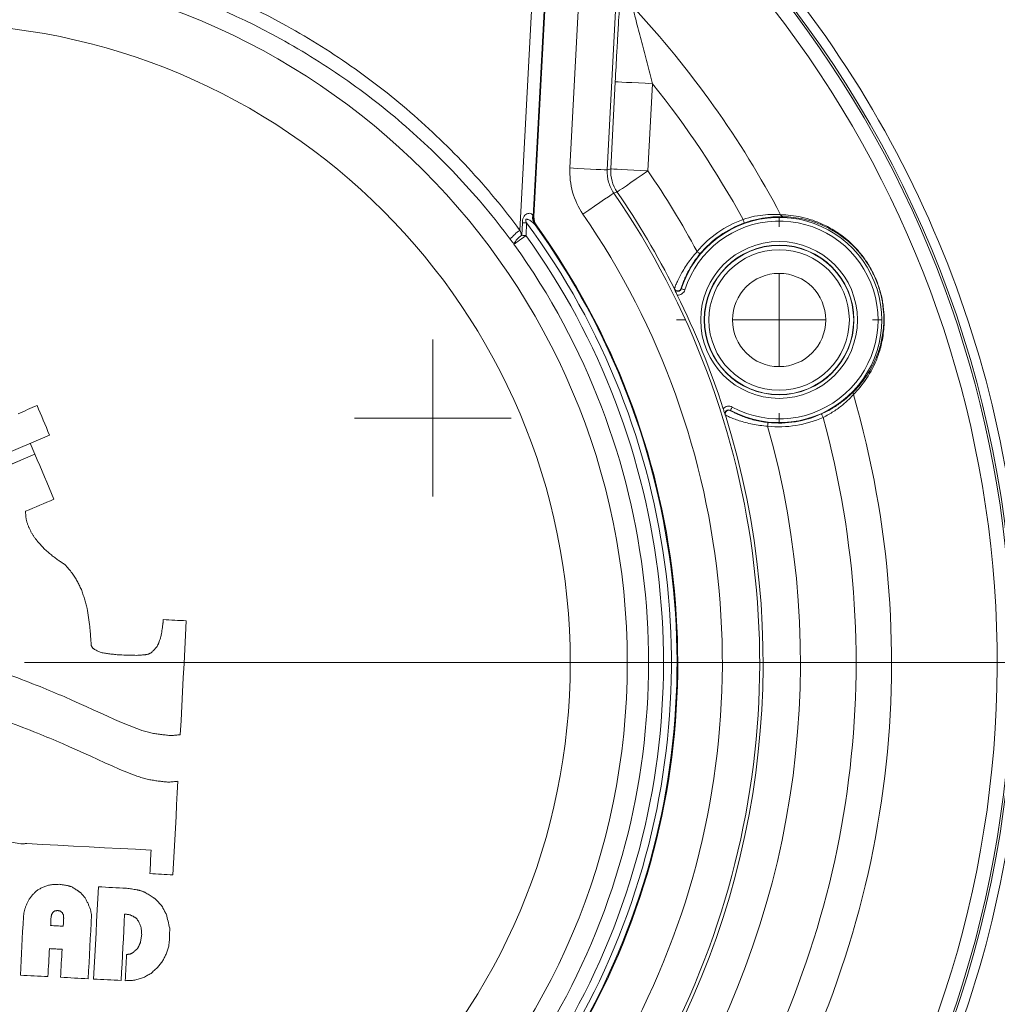
# Model space of a CAD drawing. Units: millimetres. Extents: x 102 to 1052, y 89 to 795.
# Drawn here: x 567 to 619, y 550 to 602 of the extents above; entities that cross this region are included whole.
import ezdxf

# ---------------------------------------------------------------- set-up
doc = ezdxf.new("R2010")
doc.units = ezdxf.units.MM

# ---------------------------------------------------------------- blocks, each defined once
blk = doc.blocks.new('SW_CENTERMARKSYMBOL_5')
at = {"color": 0, "linetype": 'Continuous', "lineweight": 0}
blk.add_line((5, 0), (60.5, 0), dxfattribs=at)
blk = doc.blocks.new('SW_CENTERMARKSYMBOL_6')
at = {"color": 0, "linetype": 'Continuous', "lineweight": 0}
for p, q in [((0, 2.5), (0, 4.2)), ((0, 0), (0, 2.5)), ((-2.5, 0), (-4.2, 0)), ((0, 0), (-2.5, 0)), ((0, 0), (0, -2.5)), ((0, 0), (2.5, 0)), ((2.5, 0), (4.2, 0)), ((0, -2.5), (0, -4.2))]:
    blk.add_line(p, q, dxfattribs=at)
blk = doc.blocks.new('SW_CENTERMARKSYMBOL_11')
at = {"color": 0, "linetype": 'Continuous', "lineweight": 0}
for p, q in [((0, 5), (0, 5.5)), ((0, 0), (0, 2.5)), ((-5, 0), (-5.5, 0)), ((0, 0), (-2.5, 0)), ((0, 0), (0, -2.5)), ((0, 0), (2.5, 0)), ((5, 0), (5.5, 0)), ((0, -5), (0, -5.5))]:
    blk.add_line(p, q, dxfattribs=at)

msp = doc.modelspace()

# ---------------------------------------------------------------- linework, layer by layer
at = {"color": 7, "linetype": 'Continuous', "lineweight": 15}
for p, q in [((596.409, 594.467), (597.275, 611.021)), ((599.273, 610.917), (598.406, 594.363)), ((593.731, 591.125), (594.676, 609.198)), ((595.352, 609.162), (594.447, 591.858)), ((595.386, 609.178), (594.481, 591.868)), ((598.593, 594.416), (598.838, 599.088)), ((600.835, 598.984), (600.591, 594.311)), ((593.825, 590.859), (593.86, 591.534)), ((594.447, 591.858), (594.481, 591.868)), ((594.09, 591.521), (594.055, 590.847)), ((602.008, 587.966), (602.008, 587.99)), ((602.377, 588.019), (602.377, 587.995)), ((604.743, 581.223), (604.726, 581.24)), ((605.012, 581.475), (605.028, 581.459)), ((567.491, 579.713), (567.738, 579.126)), ((556.22, 574.271), (567.738, 579.126))]:
    msp.add_line(p, q, dxfattribs=at)
at = {"color": 7, "linetype": 'Continuous', "lineweight": 15, "flags": 128}
for points in [[(600.835, 598.984), (600.449, 599.004), (600.077, 599.023), (599.734, 599.041), (599.432, 599.057), (599.183, 599.07), (598.997, 599.08), (598.881, 599.086), (598.838, 599.088)], [(598.406, 594.363), (598.364, 594.365), (598.247, 594.371), (598.061, 594.381), (597.812, 594.394), (597.511, 594.41), (597.168, 594.428), (596.796, 594.447), (596.409, 594.467)], [(598.406, 594.363), (598.5, 594.389), (598.593, 594.416)], [(600.591, 594.311), (600.204, 594.331), (599.832, 594.351), (599.489, 594.369), (599.188, 594.385), (598.939, 594.398), (598.753, 594.407), (598.636, 594.413), (598.593, 594.416)], [(600.591, 594.311), (600.271, 594.092), (599.964, 593.882), (599.681, 593.687), (599.432, 593.516), (599.227, 593.376), (599.073, 593.27), (598.977, 593.204), (598.942, 593.18)], [(598.756, 593.125), (598.721, 593.101), (598.625, 593.034), (598.471, 592.929), (598.266, 592.788), (598.017, 592.616), (597.734, 592.422), (597.427, 592.211), (597.109, 591.991)], [(598.942, 593.18), (598.889, 593.164), (598.756, 593.125)], [(594.09, 591.521), (594.061, 591.523), (594.032, 591.525), (594.003, 591.526), (593.974, 591.528), (593.945, 591.529), (593.917, 591.531), (593.888, 591.532), (593.86, 591.534)], [(605.685, 591.709), (605.698, 591.673), (605.711, 591.638), (605.723, 591.605), (605.733, 591.577), (605.741, 591.553), (605.748, 591.536), (605.751, 591.525), (605.753, 591.521)], [(594.631, 591.358), (594.602, 591.35), (594.597, 591.348)], [(594.055, 590.847), (593.935, 590.761), (593.818, 590.677), (593.71, 590.599), (593.614, 590.53), (593.533, 590.472), (593.471, 590.427), (593.428, 590.397), (593.407, 590.382)], [(594.055, 590.847), (594.026, 590.849), (593.997, 590.85), (593.968, 590.852), (593.939, 590.853), (593.91, 590.855), (593.881, 590.856), (593.853, 590.858), (593.825, 590.859)], [(603.223, 589.989), (603.253, 589.964), (603.281, 589.94), (603.308, 589.918), (603.331, 589.899), (603.35, 589.883), (603.364, 589.871), (603.373, 589.863), (603.376, 589.861)], [(602.377, 587.995), (602.381, 587.994), (602.392, 587.991), (602.41, 587.985), (602.433, 587.977), (602.462, 587.968), (602.495, 587.958), (602.531, 587.946), (602.568, 587.935)], [(567.851, 581.744), (567.723, 581.687), (567.596, 581.63), (567.468, 581.573), (567.341, 581.516), (567.214, 581.459), (567.086, 581.402), (566.959, 581.344), (566.831, 581.287)], [(568.521, 580.154), (568.437, 580.353), (568.353, 580.552), (568.269, 580.751), (568.186, 580.949), (568.102, 581.148), (568.018, 581.347), (567.935, 581.545), (567.851, 581.744)], [(605.012, 581.475), (605.014, 581.479), (605.02, 581.489), (605.028, 581.505), (605.04, 581.527), (605.054, 581.554), (605.071, 581.584), (605.088, 581.617), (605.107, 581.651)], [(609.972, 581.103), (609.956, 581.138), (609.94, 581.172), (609.926, 581.204), (609.914, 581.231), (609.904, 581.254), (609.896, 581.271), (609.891, 581.281), (609.89, 581.285)], [(607.005, 580.629), (607.01, 580.668), (607.014, 580.705), (607.017, 580.739), (607.021, 580.769), (607.023, 580.794), (607.025, 580.812), (607.026, 580.824), (607.027, 580.828)], [(554.109, 573.985), (555.911, 574.757), (557.714, 575.528), (559.517, 576.3), (561.32, 577.072), (563.122, 577.843), (564.923, 578.614), (566.723, 579.385), (568.521, 580.154)], [(567.738, 579.126), (566.191, 578.465), (564.642, 577.802), (563.093, 577.14), (561.542, 576.477), (559.991, 575.813), (558.44, 575.15), (556.89, 574.487), (555.339, 573.824)], [(568.754, 576.717), (568.627, 577.018), (568.5, 577.32), (568.373, 577.621), (568.246, 577.922), (568.119, 578.223), (567.992, 578.524), (567.865, 578.825), (567.738, 579.126)], [(567.238, 576.068), (567.428, 576.149), (567.617, 576.23), (567.807, 576.311), (567.996, 576.392), (568.186, 576.474), (568.375, 576.555), (568.564, 576.636), (568.754, 576.717)], [(567.247, 575.776), (567.246, 575.812), (567.245, 575.849), (567.244, 575.885), (567.243, 575.922), (567.241, 575.958), (567.24, 575.995), (567.239, 576.031), (567.238, 576.068)], [(567.305, 575.481), (567.297, 575.518), (567.29, 575.555), (567.283, 575.591), (567.276, 575.628), (567.269, 575.665), (567.261, 575.702), (567.254, 575.739), (567.247, 575.776)], [(567.412, 575.208), (567.398, 575.242), (567.385, 575.276), (567.372, 575.311), (567.358, 575.345), (567.345, 575.379), (567.331, 575.413), (567.318, 575.447), (567.305, 575.481)], [(567.543, 574.934), (567.527, 574.968), (567.51, 575.003), (567.494, 575.037), (567.477, 575.071), (567.461, 575.105), (567.445, 575.14), (567.428, 575.174), (567.412, 575.208)], [(567.7, 574.683), (567.68, 574.714), (567.661, 574.746), (567.641, 574.777), (567.622, 574.809), (567.602, 574.84), (567.582, 574.871), (567.563, 574.903), (567.543, 574.934)], [(567.882, 574.455), (567.86, 574.483), (567.837, 574.512), (567.814, 574.54), (567.791, 574.569), (567.768, 574.597), (567.746, 574.626), (567.723, 574.654), (567.7, 574.683)], [(568.273, 574.021), (568.224, 574.076), (568.175, 574.13), (568.126, 574.184), (568.078, 574.238), (568.029, 574.292), (567.98, 574.347), (567.931, 574.401), (567.882, 574.455)], [(568.668, 573.685), (568.619, 573.727), (568.569, 573.769), (568.52, 573.811), (568.47, 573.853), (568.421, 573.895), (568.372, 573.937), (568.322, 573.979), (568.273, 574.021)], [(569.019, 573.424), (568.975, 573.456), (568.931, 573.489), (568.887, 573.522), (568.843, 573.554), (568.8, 573.587), (568.756, 573.62), (568.712, 573.652), (568.668, 573.685)], [(569.348, 573.212), (569.307, 573.239), (569.266, 573.265), (569.224, 573.291), (569.183, 573.318), (569.142, 573.344), (569.101, 573.371), (569.06, 573.397), (569.019, 573.424)], [(569.737, 572.755), (569.688, 572.812), (569.64, 572.869), (569.591, 572.926), (569.542, 572.983), (569.494, 573.041), (569.445, 573.098), (569.396, 573.155), (569.348, 573.212)], [(570.006, 572.328), (569.972, 572.381), (569.939, 572.434), (569.905, 572.488), (569.871, 572.541), (569.838, 572.594), (569.804, 572.648), (569.771, 572.701), (569.737, 572.755)], [(570.225, 571.879), (570.198, 571.935), (570.171, 571.991), (570.143, 572.047), (570.116, 572.103), (570.088, 572.159), (570.061, 572.215), (570.033, 572.271), (570.006, 572.328)], [(570.394, 571.384), (570.373, 571.446), (570.352, 571.508), (570.331, 571.57), (570.31, 571.631), (570.289, 571.693), (570.268, 571.755), (570.247, 571.817), (570.225, 571.879)], [(570.537, 570.867), (570.519, 570.931), (570.501, 570.996), (570.483, 571.061), (570.465, 571.125), (570.448, 571.19), (570.43, 571.255), (570.412, 571.319), (570.394, 571.384)], [(570.68, 569.887), (570.662, 570.01), (570.644, 570.132), (570.626, 570.255), (570.608, 570.377), (570.591, 570.499), (570.573, 570.622), (570.555, 570.744), (570.537, 570.867)], [(574.597, 569.998), (574.583, 569.917), (574.57, 569.836), (574.557, 569.754), (574.543, 569.673), (574.53, 569.592), (574.517, 569.511), (574.503, 569.429), (574.49, 569.348)], [(574.611, 570.265), (574.609, 570.231), (574.607, 570.198), (574.606, 570.165), (574.604, 570.131), (574.602, 570.098), (574.6, 570.065), (574.599, 570.032), (574.597, 569.998)], [(575.846, 570.2), (575.692, 570.208), (575.538, 570.216), (575.383, 570.224), (575.229, 570.232), (575.074, 570.24), (574.92, 570.249), (574.765, 570.257), (574.611, 570.265)], [(575.527, 564.095), (575.567, 564.858), (575.607, 565.621), (575.647, 566.384), (575.687, 567.148), (575.727, 567.911), (575.766, 568.674), (575.806, 569.437), (575.846, 570.2)], [(570.739, 569.156), (570.732, 569.247), (570.724, 569.338), (570.717, 569.43), (570.709, 569.521), (570.702, 569.613), (570.695, 569.704), (570.687, 569.796), (570.68, 569.887)], [(570.749, 568.888), (570.748, 568.921), (570.747, 568.955), (570.745, 568.988), (570.744, 569.022), (570.743, 569.055), (570.741, 569.089), (570.74, 569.122), (570.739, 569.156)], [(570.816, 568.763), (570.807, 568.778), (570.799, 568.794), (570.791, 568.81), (570.782, 568.825), (570.774, 568.841), (570.766, 568.857), (570.757, 568.872), (570.749, 568.888)], [(574.294, 568.848), (574.281, 568.831), (574.268, 568.813), (574.255, 568.795), (574.241, 568.778), (574.228, 568.76), (574.215, 568.743), (574.202, 568.725), (574.189, 568.708)], [(574.375, 569.014), (574.365, 568.993), (574.355, 568.972), (574.345, 568.952), (574.335, 568.931), (574.324, 568.91), (574.314, 568.89), (574.304, 568.869), (574.294, 568.848)], [(574.49, 569.348), (574.476, 569.306), (574.461, 569.264), (574.447, 569.223), (574.433, 569.181), (574.418, 569.139), (574.404, 569.097), (574.39, 569.056), (574.375, 569.014)], [(570.932, 568.66), (570.917, 568.672), (570.903, 568.685), (570.888, 568.698), (570.874, 568.711), (570.859, 568.724), (570.845, 568.737), (570.83, 568.75), (570.816, 568.763)], [(571.287, 568.495), (571.243, 568.516), (571.198, 568.536), (571.154, 568.557), (571.109, 568.577), (571.065, 568.598), (571.021, 568.619), (570.976, 568.639), (570.932, 568.66)], [(571.745, 568.423), (571.688, 568.432), (571.631, 568.441), (571.573, 568.45), (571.516, 568.459), (571.459, 568.468), (571.402, 568.477), (571.345, 568.486), (571.287, 568.495)], [(572.277, 568.371), (572.21, 568.377), (572.144, 568.384), (572.077, 568.39), (572.011, 568.397), (571.945, 568.403), (571.878, 568.41), (571.812, 568.416), (571.745, 568.423)], [(573.199, 568.347), (573.083, 568.35), (572.968, 568.353), (572.853, 568.356), (572.738, 568.359), (572.623, 568.362), (572.507, 568.365), (572.392, 568.368), (572.277, 568.371)], [(573.613, 568.374), (573.561, 568.37), (573.509, 568.367), (573.458, 568.363), (573.406, 568.36), (573.354, 568.357), (573.302, 568.353), (573.25, 568.35), (573.199, 568.347)], [(573.809, 568.412), (573.785, 568.407), (573.76, 568.402), (573.736, 568.398), (573.711, 568.393), (573.687, 568.388), (573.662, 568.383), (573.638, 568.378), (573.613, 568.374)], [(573.959, 568.477), (573.94, 568.469), (573.921, 568.461), (573.903, 568.453), (573.884, 568.444), (573.865, 568.436), (573.847, 568.428), (573.828, 568.42), (573.809, 568.412)], [(574.189, 568.708), (574.16, 568.679), (574.132, 568.65), (574.103, 568.621), (574.074, 568.592), (574.045, 568.564), (574.016, 568.535), (573.987, 568.506), (573.959, 568.477)], [(566.415, 567.293), (566.614, 567.215), (566.814, 567.138), (567.013, 567.061), (567.212, 566.984), (567.412, 566.906), (567.611, 566.829), (567.811, 566.752), (568.01, 566.675)], [(568.01, 566.675), (568.176, 566.605), (568.343, 566.536), (568.509, 566.466), (568.676, 566.397), (568.842, 566.328), (569.008, 566.258), (569.175, 566.189), (569.341, 566.119)], [(569.341, 566.119), (569.721, 565.947), (570.101, 565.776), (570.481, 565.604), (570.861, 565.432), (571.24, 565.261), (571.62, 565.089), (571.999, 564.917), (572.379, 564.746)], [(567.879, 564.18), (567.68, 564.257), (567.481, 564.334), (567.281, 564.411), (567.082, 564.488), (566.882, 564.566), (566.683, 564.643), (566.484, 564.72), (566.284, 564.797)], [(572.379, 564.746), (572.516, 564.693), (572.653, 564.64), (572.79, 564.588), (572.926, 564.535), (573.063, 564.482), (573.2, 564.429), (573.337, 564.377), (573.474, 564.324)], [(569.211, 563.624), (569.044, 563.693), (568.878, 563.763), (568.712, 563.832), (568.545, 563.902), (568.379, 563.971), (568.212, 564.041), (568.046, 564.11), (567.879, 564.18)], [(573.474, 564.324), (573.543, 564.305), (573.612, 564.287), (573.681, 564.268), (573.75, 564.249), (573.818, 564.23), (573.887, 564.211), (573.956, 564.193), (574.025, 564.174)], [(574.025, 564.174), (574.088, 564.164), (574.151, 564.155), (574.215, 564.146), (574.278, 564.136), (574.341, 564.127), (574.405, 564.117), (574.468, 564.108), (574.531, 564.099)], [(574.531, 564.099), (574.595, 564.092), (574.658, 564.086), (574.721, 564.08), (574.785, 564.073), (574.848, 564.067), (574.912, 564.061), (574.975, 564.054), (575.039, 564.048)], [(575.039, 564.048), (575.1, 564.054), (575.161, 564.06), (575.222, 564.066), (575.283, 564.072), (575.344, 564.077), (575.405, 564.083), (575.466, 564.089), (575.527, 564.095)], [(572.248, 562.251), (571.869, 562.422), (571.489, 562.594), (571.11, 562.765), (570.73, 562.937), (570.35, 563.109), (569.971, 563.28), (569.591, 563.452), (569.211, 563.624)], [(573.344, 561.829), (573.207, 561.882), (573.07, 561.934), (572.933, 561.987), (572.796, 562.04), (572.659, 562.092), (572.522, 562.145), (572.385, 562.198), (572.248, 562.251)], [(573.894, 561.679), (573.826, 561.697), (573.757, 561.716), (573.688, 561.735), (573.619, 561.754), (573.55, 561.772), (573.481, 561.791), (573.412, 561.81), (573.344, 561.829)], [(574.401, 561.603), (574.337, 561.613), (574.274, 561.622), (574.211, 561.632), (574.148, 561.641), (574.084, 561.65), (574.021, 561.66), (573.958, 561.669), (573.894, 561.679)], [(574.908, 561.553), (574.845, 561.559), (574.781, 561.565), (574.718, 561.572), (574.654, 561.578), (574.591, 561.584), (574.527, 561.591), (574.464, 561.597), (574.401, 561.603)], [(575.396, 561.6), (575.335, 561.594), (575.274, 561.588), (575.213, 561.582), (575.152, 561.576), (575.091, 561.57), (575.03, 561.564), (574.969, 561.559), (574.908, 561.553)], [(575.134, 556.585), (575.167, 557.211), (575.2, 557.838), (575.232, 558.464), (575.265, 559.091), (575.298, 559.718), (575.331, 560.345), (575.364, 560.972), (575.396, 561.6)], [(566.168, 558.39), (566.27, 558.373), (566.372, 558.355), (566.475, 558.338), (566.577, 558.32), (566.679, 558.303), (566.782, 558.285), (566.884, 558.268), (566.986, 558.25)], [(566.986, 558.25), (567.026, 558.251), (567.065, 558.252), (567.105, 558.253), (567.144, 558.254), (567.184, 558.255), (567.223, 558.256), (567.263, 558.257), (567.302, 558.258)], [(567.302, 558.258), (568.136, 558.215), (568.97, 558.171), (569.803, 558.127), (570.636, 558.084), (571.469, 558.04), (572.301, 557.997), (573.133, 557.953), (573.964, 557.91)], [(573.964, 557.91), (573.956, 557.752), (573.948, 557.595), (573.94, 557.437), (573.931, 557.28), (573.923, 557.122), (573.915, 556.965), (573.907, 556.807), (573.899, 556.65)], [(573.899, 556.65), (574.053, 556.642), (574.208, 556.634), (574.362, 556.626), (574.516, 556.618), (574.671, 556.609), (574.825, 556.601), (574.98, 556.593), (575.134, 556.585)], [(567.851, 555.752), (567.819, 555.72), (567.787, 555.688), (567.755, 555.656), (567.723, 555.625), (567.691, 555.593), (567.659, 555.561), (567.627, 555.53), (567.595, 555.498)], [(568.176, 555.929), (568.136, 555.907), (568.095, 555.885), (568.055, 555.862), (568.014, 555.84), (567.973, 555.818), (567.933, 555.796), (567.892, 555.774), (567.851, 555.752)], [(568.572, 556.054), (568.522, 556.038), (568.473, 556.023), (568.424, 556.007), (568.374, 555.992), (568.325, 555.976), (568.275, 555.96), (568.226, 555.945), (568.176, 555.929)], [(569.035, 556.078), (568.977, 556.075), (568.919, 556.072), (568.861, 556.069), (568.803, 556.066), (568.745, 556.063), (568.687, 556.06), (568.63, 556.057), (568.572, 556.054)], [(569.492, 556.006), (569.435, 556.015), (569.378, 556.024), (569.321, 556.033), (569.263, 556.042), (569.206, 556.051), (569.149, 556.06), (569.092, 556.069), (569.035, 556.078)], [(569.708, 555.946), (569.681, 555.954), (569.654, 555.961), (569.627, 555.968), (569.6, 555.976), (569.573, 555.983), (569.546, 555.991), (569.519, 555.998), (569.492, 556.006)], [(570.037, 555.734), (569.996, 555.761), (569.955, 555.787), (569.913, 555.814), (569.872, 555.84), (569.831, 555.867), (569.79, 555.893), (569.749, 555.92), (569.708, 555.946)], [(570.177, 555.63), (570.16, 555.643), (570.142, 555.656), (570.124, 555.669), (570.107, 555.682), (570.089, 555.695), (570.072, 555.708), (570.054, 555.721), (570.037, 555.734)], [(571.141, 555.944), (571.109, 555.325), (571.076, 554.707), (571.044, 554.088), (571.011, 553.47), (570.979, 552.853), (570.947, 552.235), (570.915, 551.618), (570.882, 551.002)], [(572.643, 555.865), (572.455, 555.875), (572.268, 555.885), (572.08, 555.895), (571.892, 555.905), (571.704, 555.914), (571.517, 555.924), (571.329, 555.934), (571.141, 555.944)], [(573.198, 555.788), (573.128, 555.797), (573.059, 555.807), (572.99, 555.817), (572.92, 555.827), (572.851, 555.836), (572.782, 555.846), (572.712, 555.856), (572.643, 555.865)], [(573.437, 555.727), (573.407, 555.734), (573.377, 555.742), (573.347, 555.75), (573.317, 555.757), (573.287, 555.765), (573.257, 555.772), (573.228, 555.78), (573.198, 555.788)], [(573.651, 555.643), (573.625, 555.653), (573.598, 555.664), (573.571, 555.674), (573.544, 555.685), (573.518, 555.695), (573.491, 555.706), (573.464, 555.716), (573.437, 555.727)], [(567.386, 555.217), (567.369, 555.179), (567.352, 555.14), (567.335, 555.102), (567.317, 555.063), (567.3, 555.024), (567.283, 554.986), (567.266, 554.947), (567.249, 554.909)], [(567.595, 555.498), (567.569, 555.463), (567.543, 555.428), (567.517, 555.393), (567.491, 555.358), (567.465, 555.322), (567.438, 555.287), (567.412, 555.252), (567.386, 555.217)], [(570.43, 555.35), (570.398, 555.385), (570.366, 555.42), (570.335, 555.455), (570.303, 555.49), (570.272, 555.525), (570.24, 555.56), (570.209, 555.595), (570.177, 555.63)], [(570.584, 555.05), (570.565, 555.087), (570.545, 555.125), (570.526, 555.162), (570.507, 555.2), (570.488, 555.237), (570.468, 555.275), (570.449, 555.312), (570.43, 555.35)], [(574.075, 555.377), (574.022, 555.411), (573.969, 555.444), (573.916, 555.477), (573.863, 555.51), (573.81, 555.543), (573.757, 555.576), (573.704, 555.609), (573.651, 555.643)], [(574.238, 555.247), (574.218, 555.264), (574.197, 555.28), (574.177, 555.296), (574.157, 555.312), (574.136, 555.329), (574.116, 555.345), (574.095, 555.361), (574.075, 555.377)], [(574.56, 554.891), (574.519, 554.935), (574.479, 554.98), (574.439, 555.024), (574.399, 555.069), (574.359, 555.114), (574.318, 555.158), (574.278, 555.203), (574.238, 555.247)], [(567.161, 554.622), (567.156, 554.586), (567.151, 554.549), (567.146, 554.513), (567.141, 554.477), (567.136, 554.441), (567.131, 554.405), (567.126, 554.369), (567.121, 554.332)], [(567.249, 554.909), (567.238, 554.873), (567.227, 554.837), (567.216, 554.801), (567.205, 554.765), (567.194, 554.729), (567.183, 554.693), (567.172, 554.658), (567.161, 554.622)], [(568.814, 554.657), (568.802, 554.648), (568.789, 554.64), (568.777, 554.631), (568.764, 554.623), (568.751, 554.614), (568.739, 554.606), (568.726, 554.598), (568.714, 554.589)], [(568.961, 554.673), (568.943, 554.671), (568.924, 554.669), (568.906, 554.667), (568.888, 554.665), (568.869, 554.663), (568.851, 554.661), (568.833, 554.659), (568.814, 554.657)], [(569.105, 554.642), (569.087, 554.645), (569.069, 554.649), (569.051, 554.653), (569.033, 554.657), (569.015, 554.661), (568.997, 554.665), (568.979, 554.669), (568.961, 554.673)], [(569.198, 554.564), (569.187, 554.573), (569.175, 554.583), (569.163, 554.593), (569.152, 554.603), (569.14, 554.612), (569.128, 554.622), (569.117, 554.632), (569.105, 554.642)], [(570.713, 554.727), (570.697, 554.768), (570.681, 554.808), (570.665, 554.848), (570.648, 554.889), (570.632, 554.929), (570.616, 554.969), (570.6, 555.01), (570.584, 555.05)], [(570.77, 554.433), (570.763, 554.47), (570.756, 554.507), (570.749, 554.543), (570.742, 554.58), (570.734, 554.617), (570.727, 554.654), (570.72, 554.691), (570.713, 554.727)], [(574.669, 554.666), (574.656, 554.694), (574.642, 554.722), (574.628, 554.75), (574.614, 554.778), (574.601, 554.806), (574.587, 554.834), (574.573, 554.863), (574.56, 554.891)], [(574.78, 554.466), (574.766, 554.491), (574.753, 554.516), (574.739, 554.541), (574.725, 554.566), (574.711, 554.591), (574.697, 554.616), (574.683, 554.641), (574.669, 554.666)], [(567.121, 554.332), (567.101, 553.941), (567.08, 553.55), (567.06, 553.159), (567.039, 552.769), (567.019, 552.378), (566.999, 551.988), (566.978, 551.597), (566.958, 551.207)], [(568.602, 554.303), (568.599, 554.249), (568.596, 554.194), (568.593, 554.14), (568.59, 554.085), (568.587, 554.031), (568.584, 553.976), (568.582, 553.922), (568.579, 553.867)], [(568.635, 554.472), (568.631, 554.451), (568.626, 554.43), (568.622, 554.409), (568.618, 554.388), (568.614, 554.367), (568.61, 554.346), (568.606, 554.325), (568.602, 554.303)], [(568.714, 554.589), (568.704, 554.574), (568.694, 554.56), (568.684, 554.545), (568.674, 554.53), (568.664, 554.516), (568.654, 554.501), (568.645, 554.486), (568.635, 554.472)], [(569.265, 554.439), (569.256, 554.454), (569.248, 554.47), (569.24, 554.486), (569.231, 554.501), (569.223, 554.517), (569.215, 554.533), (569.207, 554.548), (569.198, 554.564)], [(569.257, 553.832), (569.26, 553.886), (569.263, 553.941), (569.266, 553.995), (569.268, 554.05), (569.271, 554.104), (569.274, 554.159), (569.277, 554.213), (569.28, 554.268)], [(569.28, 554.268), (569.278, 554.289), (569.276, 554.311), (569.274, 554.332), (569.272, 554.353), (569.27, 554.375), (569.268, 554.396), (569.266, 554.417), (569.265, 554.439)], [(570.592, 551.017), (570.614, 551.443), (570.636, 551.87), (570.659, 552.297), (570.681, 552.724), (570.703, 553.151), (570.726, 553.578), (570.748, 554.005), (570.77, 554.433)], [(572.36, 550.925), (572.383, 551.369), (572.407, 551.814), (572.43, 552.259), (572.453, 552.704), (572.476, 553.149), (572.5, 553.594), (572.523, 554.04), (572.546, 554.486)], [(572.546, 554.486), (572.58, 554.481), (572.613, 554.476), (572.646, 554.471), (572.679, 554.467), (572.712, 554.462), (572.745, 554.457), (572.778, 554.452), (572.812, 554.448)], [(572.812, 554.448), (572.835, 554.437), (572.859, 554.427), (572.883, 554.417), (572.907, 554.406), (572.93, 554.396), (572.954, 554.385), (572.978, 554.375), (573.002, 554.365)], [(573.002, 554.365), (573.022, 554.352), (573.043, 554.338), (573.063, 554.325), (573.084, 554.312), (573.104, 554.299), (573.125, 554.285), (573.146, 554.272), (573.166, 554.259)], [(573.166, 554.259), (573.18, 554.24), (573.195, 554.221), (573.209, 554.202), (573.223, 554.183), (573.237, 554.164), (573.251, 554.145), (573.265, 554.126), (573.28, 554.107)], [(573.28, 554.107), (573.299, 554.064), (573.318, 554.02), (573.337, 553.977), (573.356, 553.933), (573.375, 553.89), (573.394, 553.846), (573.413, 553.803), (573.432, 553.759)], [(574.96, 553.728), (574.938, 553.82), (574.915, 553.912), (574.893, 554.005), (574.87, 554.097), (574.848, 554.189), (574.825, 554.281), (574.803, 554.374), (574.78, 554.466)], [(568.579, 553.867), (568.664, 553.863), (568.748, 553.859), (568.833, 553.854), (568.918, 553.85), (569.003, 553.845), (569.088, 553.841), (569.172, 553.836), (569.257, 553.832)], [(573.432, 553.759), (573.435, 553.714), (573.439, 553.668), (573.443, 553.622), (573.446, 553.576), (573.45, 553.531), (573.454, 553.485), (573.457, 553.439), (573.461, 553.393)], [(574.955, 553.169), (574.956, 553.239), (574.957, 553.309), (574.957, 553.379), (574.958, 553.449), (574.958, 553.518), (574.959, 553.588), (574.96, 553.658), (574.96, 553.728)], [(573.461, 553.393), (573.452, 553.339), (573.443, 553.285), (573.434, 553.231), (573.425, 553.177), (573.416, 553.122), (573.407, 553.068), (573.399, 553.014), (573.39, 552.96)], [(574.91, 552.759), (574.915, 552.81), (574.921, 552.862), (574.927, 552.913), (574.932, 552.964), (574.938, 553.015), (574.944, 553.067), (574.95, 553.118), (574.955, 553.169)], [(568.436, 551.13), (568.445, 551.318), (568.455, 551.505), (568.465, 551.693), (568.475, 551.881), (568.485, 552.068), (568.494, 552.256), (568.504, 552.444), (568.514, 552.632)], [(568.514, 552.632), (568.599, 552.627), (568.684, 552.623), (568.769, 552.619), (568.853, 552.614), (568.938, 552.61), (569.023, 552.605), (569.108, 552.601), (569.192, 552.596)], [(569.192, 552.596), (569.183, 552.409), (569.173, 552.221), (569.163, 552.033), (569.153, 551.845), (569.143, 551.657), (569.134, 551.47), (569.124, 551.282), (569.114, 551.094)], [(573.227, 552.628), (573.195, 552.6), (573.163, 552.571), (573.131, 552.542), (573.099, 552.514), (573.067, 552.485), (573.035, 552.456), (573.004, 552.427), (572.972, 552.399)], [(573.307, 552.77), (573.297, 552.752), (573.287, 552.734), (573.277, 552.717), (573.267, 552.699), (573.257, 552.681), (573.247, 552.664), (573.237, 552.646), (573.227, 552.628)], [(573.39, 552.96), (573.379, 552.936), (573.369, 552.912), (573.359, 552.889), (573.348, 552.865), (573.338, 552.841), (573.328, 552.817), (573.317, 552.794), (573.307, 552.77)], [(574.766, 552.329), (574.784, 552.383), (574.802, 552.437), (574.82, 552.49), (574.838, 552.544), (574.856, 552.598), (574.874, 552.651), (574.892, 552.705), (574.91, 552.759)], [(572.652, 552.318), (572.642, 552.143), (572.633, 551.967), (572.624, 551.791), (572.615, 551.615), (572.606, 551.44), (572.597, 551.264), (572.587, 551.089), (572.578, 550.913)], [(572.823, 552.334), (572.801, 552.332), (572.78, 552.33), (572.758, 552.328), (572.737, 552.326), (572.716, 552.324), (572.694, 552.322), (572.673, 552.32), (572.652, 552.318)], [(572.972, 552.399), (572.953, 552.391), (572.934, 552.382), (572.916, 552.374), (572.897, 552.366), (572.878, 552.358), (572.86, 552.35), (572.841, 552.342), (572.823, 552.334)], [(574.576, 551.95), (574.599, 551.998), (574.623, 552.045), (574.647, 552.092), (574.671, 552.14), (574.694, 552.187), (574.718, 552.234), (574.742, 552.282), (574.766, 552.329)], [(573.959, 551.303), (574, 551.34), (574.042, 551.377), (574.083, 551.414), (574.125, 551.452), (574.166, 551.489), (574.207, 551.526), (574.249, 551.564), (574.29, 551.601)], [(574.29, 551.601), (574.326, 551.645), (574.362, 551.688), (574.397, 551.732), (574.433, 551.776), (574.469, 551.819), (574.504, 551.863), (574.54, 551.907), (574.576, 551.95)], [(566.958, 551.207), (567.143, 551.198), (567.327, 551.188), (567.512, 551.178), (567.697, 551.169), (567.881, 551.159), (568.066, 551.149), (568.251, 551.14), (568.436, 551.13)], [(569.114, 551.094), (569.299, 551.085), (569.483, 551.075), (569.668, 551.065), (569.853, 551.056), (570.038, 551.046), (570.222, 551.036), (570.407, 551.027), (570.592, 551.017)], [(570.882, 551.002), (571.067, 550.992), (571.252, 550.983), (571.437, 550.973), (571.621, 550.963), (571.806, 550.954), (571.991, 550.944), (572.175, 550.934), (572.36, 550.925)], [(572.578, 550.913), (572.642, 550.916), (572.706, 550.919), (572.77, 550.921), (572.834, 550.924), (572.898, 550.927), (572.962, 550.93), (573.026, 550.932), (573.089, 550.935)], [(573.089, 550.935), (573.148, 550.953), (573.207, 550.971), (573.265, 550.99), (573.324, 551.008), (573.383, 551.026), (573.441, 551.044), (573.5, 551.062), (573.559, 551.081)], [(573.559, 551.081), (573.609, 551.108), (573.659, 551.136), (573.709, 551.164), (573.759, 551.192), (573.809, 551.219), (573.859, 551.247), (573.909, 551.275), (573.959, 551.303)]]:
    msp.add_lwpolyline(points, dxfattribs=at)
at = {"color": 7, "linetype": 'Continuous', "lineweight": 15}
for centre, radius in [((562.187, 567.961), 37.297), ((562.187, 567.961), 34.24), ((607.618, 586.321), 4.202), ((607.618, 586.321), 4.011), ((607.618, 586.321), 3.998), ((607.618, 586.321), 3.765), ((607.618, 586.321), 2.5)]:
    msp.add_circle(centre, radius, dxfattribs=at)
for centre, radius, start, end in [((562.187, 567.961), 58, 270.56924, 71.24444), ((562.187, 567.961), 57.117, 125.9569, 48.0537), ((562.187, 567.961), 57.886, 268.45197, 50.43103), ((562.187, 567.961), 51.456, 27.8065, 43.0836), ((562.187, 567.961), 49.558, 28.633, 38.7544), ((600.591, 594.311), 2, 177.0083, 214.453), ((562.187, 567.961), 46.574, 28.227, 34.4561), ((562.187, 567.961), 44.39, 283.3259, 34.533), ((562.187, 567.961), 44.574, 26.702, 34.4561), ((595.111, 591.821), 0.701, 171.2237, 215.045), ((595.246, 591.817), 0.8, 177.0127, 215.8074), ((607.618, 586.321), 5.502, 241.7312, 162.2794), ((607.618, 586.321), 5.302, 241.7312, 162.2794), ((607.618, 586.321), 5.724, 109.7298, 140.1513), ((607.872, 592.039), 0.186, 203.6087, 266.4311), ((562.187, 567.961), 39.66, 278.2199, 36.4462), ((562.187, 567.961), 40, 278.1706, 35.7986), ((562.187, 567.961), 39.96, 278.2199, 35.9469), ((594.888, 589.339), 2.128, 122.9346, 142.0446), ((607.618, 586.321), 5.524, 109.7298, 140.1513), ((562.187, 567.961), 39.234, 278.0664, 35.6846), ((594.367, 589.964), 1.046, 121.187, 156.4582), ((562.187, 567.961), 38.437, 278.2405, 35.6846), ((602.187, 588.08), 0.2, 206.7285, 342.0233), ((562.187, 567.961), 44.561, 17.7784, 26.2322), ((562.187, 567.961), 51.456, 281.2249, 16.2041), ((611.774, 582.385), 0.186, 137.5781, 200.404), ((562.187, 567.961), 49.558, 281.8487, 15.3776), ((562.187, 567.961), 44.574, 283.4203, 17.3086), ((604.934, 581.282), 0.2, 61.9881, 197.2817), ((607.618, 586.321), 5.724, 263.8593, 294.2808), ((607.618, 586.321), 5.524, 263.8593, 294.2808), ((562.187, 567.961), 46.574, 282.8239, 15.7836)]:
    msp.add_arc(centre, radius, start, end, dxfattribs=at)
at = {"color": 8, "linetype": 'Continuous', "lineweight": 15}
for radius, start, end in [(58.5, 0, 41.51579), (42.39, 277.2552, 34.533), (58.5, 318.48421, 0)]:
    msp.add_arc((562.187, 567.961), radius, start, end, dxfattribs=at)
at = {"color": 7, "linetype": 'Continuous', "lineweight": 15}
for points, knots in [([(533.233, 594.29), (535.194, 596.43), (537.353, 598.313), (540.879, 600.772), (542.103, 601.529), (544.014, 602.57), (544.661, 602.899), (545.965, 603.518), (546.623, 603.809), (549.947, 605.168), (552.707, 605.961), (556.289, 606.571), (557.011, 606.673), (558.451, 606.837), (559.171, 606.898), (561.329, 607.024), (562.766, 607.028), (565.639, 606.88), (567.075, 606.727), (569.226, 606.376), (569.943, 606.238), (571.36, 605.925), (572.061, 605.75), (575.531, 604.781), (578.196, 603.711), (581.388, 602), (582.02, 601.638), (583.255, 600.885), (583.86, 600.493), (585.636, 599.272), (586.769, 598.396), (588.937, 596.524), (589.971, 595.528), (591.446, 593.94), (591.926, 593.394), (592.852, 592.279), (593.299, 591.708), (593.731, 591.125)], [0, 0, 0, 0, 0.125, 0.125, 0.1875, 0.1875, 0.21875, 0.21875, 0.25, 0.25, 0.375, 0.375, 0.40625, 0.40625, 0.4375, 0.4375, 0.5, 0.5, 0.5625, 0.5625, 0.59375, 0.59375, 0.625, 0.625, 0.75, 0.75, 0.78125, 0.78125, 0.8125, 0.8125, 0.875, 0.875, 0.9375, 0.9375, 0.96875, 0.96875, 1, 1, 1, 1]), ([(593.21, 590.648), (592.785, 591.22), (592.344, 591.779), (591.431, 592.874), (590.959, 593.409), (589.506, 594.966), (588.488, 595.942), (586.353, 597.777), (585.237, 598.634), (583.49, 599.831), (582.895, 600.215), (581.68, 600.952), (581.058, 601.307), (577.918, 602.982), (575.296, 604.029), (571.885, 604.978), (571.196, 605.15), (569.804, 605.456), (569.099, 605.591), (566.984, 605.934), (565.573, 606.084), (562.75, 606.23), (561.337, 606.226), (559.216, 606.104), (558.509, 606.044), (557.093, 605.885), (556.383, 605.785), (552.862, 605.189), (550.148, 604.415), (546.88, 603.085), (546.232, 602.801), (544.95, 602.195), (544.314, 601.873), (542.433, 600.855), (541.229, 600.113), (537.759, 597.705), (535.633, 595.86), (533.702, 593.761)], [0, 0, 0, 0, 0.03125, 0.03125, 0.0625, 0.0625, 0.125, 0.125, 0.1875, 0.1875, 0.21875, 0.21875, 0.25, 0.25, 0.375, 0.375, 0.40625, 0.40625, 0.4375, 0.4375, 0.5, 0.5, 0.5625, 0.5625, 0.59375, 0.59375, 0.625, 0.625, 0.75, 0.75, 0.78125, 0.78125, 0.8125, 0.8125, 0.875, 0.875, 1, 1, 1, 1]), ([(599.157, 604.509), (599.148, 604.398), (599.138, 604.257), (599.115, 603.93), (599.103, 603.747), (599.077, 603.345), (599.064, 603.126), (599.037, 602.674), (599.023, 602.438), (598.994, 601.95), (598.98, 601.696), (598.951, 601.187), (598.937, 600.93), (598.894, 600.151), (598.866, 599.624), (598.838, 599.088)], [0, 0, 0, 0, 0.125, 0.125, 0.25, 0.25, 0.375, 0.375, 0.5, 0.5, 0.625, 0.625, 0.75, 0.75, 1, 1, 1, 1]), ([(600.835, 598.984), (600.737, 599.357), (600.64, 599.727), (600.446, 600.465), (600.35, 600.833), (600.162, 601.557), (600.07, 601.91), (599.942, 602.412), (599.901, 602.572), (599.828, 602.866), (599.794, 603.003), (599.769, 603.109)], [0, 0, 0, 0, 0.25, 0.25, 0.5, 0.5, 0.75, 0.75, 0.875, 0.875, 1, 1, 1, 1]), ([(596.409, 594.467), (596.386, 594.028), (596.435, 593.594), (596.674, 592.747), (596.859, 592.354), (597.109, 591.991)], [0, 0, 0, 0, 0.5, 0.5, 1, 1, 1, 1]), ([(598.756, 593.125), (598.631, 593.306), (598.539, 593.503), (598.419, 593.926), (598.395, 594.143), (598.406, 594.363)], [0, 0, 0, 0, 0.5, 0.5, 1, 1, 1, 1]), ([(593.86, 591.534), (593.865, 591.63), (593.877, 591.728), (593.937, 591.859), (593.964, 591.898), (594.029, 591.962), (594.067, 591.986), (594.141, 592.021), (594.179, 592.032), (594.248, 592.041), (594.279, 592.04), (594.362, 592.019), (594.398, 591.982), (594.418, 591.928)], [0, 0, 0, 0, 0.25, 0.25, 0.375, 0.375, 0.5, 0.5, 0.625, 0.625, 0.75, 0.75, 1, 1, 1, 1]), ([(594.537, 591.419), (594.501, 591.468), (594.459, 591.511), (594.365, 591.592), (594.312, 591.629), (594.226, 591.678), (594.197, 591.693), (594.149, 591.711), (594.133, 591.717), (594.1, 591.723), (594.082, 591.726), (594.05, 591.712), (594.043, 591.693), (594.044, 591.657), (594.048, 591.639), (594.062, 591.587), (594.076, 591.554), (594.09, 591.521)], [0, 0, 0, 0, 0.25, 0.25, 0.5, 0.5, 0.625, 0.625, 0.6875, 0.6875, 0.75, 0.75, 0.8125, 0.8125, 0.875, 0.875, 1, 1, 1, 1]), ([(605.685, 591.709), (605.893, 591.78), (606.099, 591.835), (606.507, 591.917), (606.702, 591.943), (607.064, 591.974), (607.227, 591.978), (607.507, 591.975), (607.622, 591.969), (607.702, 591.964)], [0, 0, 0, 0, 0.25, 0.25, 0.5, 0.5, 0.75, 0.75, 1, 1, 1, 1]), ([(607.861, 591.853), (607.78, 591.855), (607.663, 591.856), (607.375, 591.848), (607.206, 591.838), (606.828, 591.794), (606.624, 591.761), (606.192, 591.663), (605.973, 591.6), (605.753, 591.521)], [0, 0, 0, 0, 0.25, 0.25, 0.5, 0.5, 0.75, 0.75, 1, 1, 1, 1]), ([(607.702, 591.964), (608.06, 591.957), (608.433, 591.917), (609.017, 591.787), (609.216, 591.732), (609.625, 591.593), (609.835, 591.508), (610.267, 591.3), (610.488, 591.177), (610.945, 590.875), (611.179, 590.698), (611.54, 590.366), (611.662, 590.245), (611.911, 589.97), (612.037, 589.818), (612.287, 589.477), (612.411, 589.287), (612.644, 588.872), (612.755, 588.641), (612.895, 588.289), (612.939, 588.168), (613.015, 587.931), (613.049, 587.814), (613.107, 587.583), (613.132, 587.469), (613.173, 587.249), (613.19, 587.143), (613.23, 586.833), (613.244, 586.637), (613.253, 586.272), (613.248, 586.101), (613.216, 585.616), (613.169, 585.325), (613.049, 584.798), (612.976, 584.56), (612.729, 583.897), (612.529, 583.524), (612.09, 582.86), (611.851, 582.573), (611.599, 582.32)], [0, 0, 0, 0, 0.125, 0.125, 0.1875, 0.1875, 0.25, 0.25, 0.3125, 0.3125, 0.375, 0.375, 0.40625, 0.40625, 0.4375, 0.4375, 0.46875, 0.46875, 0.5, 0.5, 0.515625, 0.515625, 0.53125, 0.53125, 0.546875, 0.546875, 0.5625, 0.5625, 0.59375, 0.59375, 0.625, 0.625, 0.6875, 0.6875, 0.75, 0.75, 0.875, 0.875, 1, 1, 1, 1]), ([(611.636, 582.511), (611.878, 582.754), (612.107, 583.029), (612.53, 583.667), (612.722, 584.026), (612.96, 584.663), (613.031, 584.892), (613.148, 585.399), (613.194, 585.68), (613.226, 586.149), (613.231, 586.314), (613.223, 586.668), (613.211, 586.858), (613.173, 587.16), (613.157, 587.264), (613.117, 587.479), (613.093, 587.591), (613.036, 587.819), (613.003, 587.934), (612.928, 588.168), (612.885, 588.288), (612.746, 588.636), (612.635, 588.864), (612.405, 589.271), (612.283, 589.457), (612.039, 589.789), (611.916, 589.936), (611.674, 590.202), (611.556, 590.319), (611.206, 590.637), (610.979, 590.808), (610.539, 591.098), (610.326, 591.216), (609.91, 591.415), (609.708, 591.496), (609.315, 591.63), (609.124, 591.682), (608.562, 591.807), (608.205, 591.846), (607.861, 591.853)], [0, 0, 0, 0, 0.125, 0.125, 0.25, 0.25, 0.3125, 0.3125, 0.375, 0.375, 0.40625, 0.40625, 0.4375, 0.4375, 0.453125, 0.453125, 0.46875, 0.46875, 0.484375, 0.484375, 0.5, 0.5, 0.53125, 0.53125, 0.5625, 0.5625, 0.59375, 0.59375, 0.625, 0.625, 0.6875, 0.6875, 0.75, 0.75, 0.8125, 0.8125, 0.875, 0.875, 1, 1, 1, 1]), ([(602.008, 587.99), (602.008, 587.994), (602.016, 588.017), (602.044, 588.094), (602.065, 588.149), (602.12, 588.281), (602.155, 588.36), (602.234, 588.53), (602.28, 588.621), (602.383, 588.815), (602.441, 588.918), (602.568, 589.127), (602.637, 589.234), (602.787, 589.45), (602.868, 589.56), (603.039, 589.777), (603.129, 589.884), (603.223, 589.989)], [0, 0, 0, 0, 0.125, 0.125, 0.25, 0.25, 0.375, 0.375, 0.5, 0.5, 0.625, 0.625, 0.75, 0.75, 0.875, 0.875, 1, 1, 1, 1]), ([(603.376, 589.861), (603.295, 589.763), (603.219, 589.665), (603.074, 589.464), (603.005, 589.362), (602.881, 589.163), (602.824, 589.065), (602.72, 588.873), (602.673, 588.778), (602.59, 588.6), (602.554, 588.516), (602.491, 588.359), (602.464, 588.288), (602.421, 588.166), (602.404, 588.115), (602.383, 588.043), (602.377, 588.022), (602.377, 588.019)], [0, 0, 0, 0, 0.125, 0.125, 0.25, 0.25, 0.375, 0.375, 0.5, 0.5, 0.625, 0.625, 0.75, 0.75, 0.875, 0.875, 1, 1, 1, 1]), ([(602.008, 587.966), (602.026, 587.931), (602.054, 587.901), (602.123, 587.863), (602.163, 587.854), (602.241, 587.86), (602.28, 587.875), (602.342, 587.924), (602.365, 587.957), (602.377, 587.995)], [0, 0, 0, 0, 0.25, 0.25, 0.5, 0.5, 0.75, 0.75, 1, 1, 1, 1]), ([(602.159, 587.657), (602.129, 587.719), (602.1, 587.777), (602.05, 587.879), (602.029, 587.923), (602.008, 587.966)], [0, 0, 0, 0, 0.5, 0.5, 1, 1, 1, 1]), ([(602.568, 587.935), (602.54, 587.849), (602.485, 587.776), (602.337, 587.675), (602.248, 587.651), (602.159, 587.657)], [0, 0, 0, 0, 0.5, 0.5, 1, 1, 1, 1]), ([(609.89, 581.285), (609.996, 581.333), (610.1, 581.384), (610.303, 581.491), (610.403, 581.548), (610.684, 581.718), (610.855, 581.837), (611.157, 582.068), (611.285, 582.178), (611.498, 582.373), (611.579, 582.453), (611.636, 582.511)], [0, 0, 0, 0, 0.125, 0.125, 0.25, 0.25, 0.5, 0.5, 0.75, 0.75, 1, 1, 1, 1]), ([(611.599, 582.32), (611.545, 582.261), (611.468, 582.179), (611.268, 581.982), (611.148, 581.871), (610.867, 581.642), (610.709, 581.525), (610.361, 581.302), (610.17, 581.196), (609.972, 581.103)], [0, 0, 0, 0, 0.25, 0.25, 0.5, 0.5, 0.75, 0.75, 1, 1, 1, 1]), ([(604.62, 581.567), (604.68, 581.633), (604.761, 581.678), (604.937, 581.709), (605.028, 581.694), (605.107, 581.651)], [0, 0, 0, 0, 0.5, 0.5, 1, 1, 1, 1]), ([(604.62, 581.567), (604.641, 581.501), (604.661, 581.439), (604.696, 581.332), (604.712, 581.285), (604.726, 581.24)], [0, 0, 0, 0, 0.5, 0.5, 1, 1, 1, 1]), ([(605.012, 581.475), (604.977, 581.494), (604.937, 581.502), (604.859, 581.494), (604.82, 581.478), (604.76, 581.428), (604.737, 581.394), (604.714, 581.318), (604.715, 581.278), (604.726, 581.24)], [0, 0, 0, 0, 0.25, 0.25, 0.5, 0.5, 0.75, 0.75, 1, 1, 1, 1]), ([(607.005, 580.629), (606.723, 580.65), (606.451, 580.687), (606.061, 580.765), (605.937, 580.794), (605.701, 580.856), (605.587, 580.889), (605.377, 580.957), (605.281, 580.992), (605.107, 581.058), (605.028, 581.09), (604.896, 581.148), (604.843, 581.172), (604.767, 581.209), (604.746, 581.22), (604.743, 581.223)], [0, 0, 0, 0, 0.25, 0.25, 0.375, 0.375, 0.5, 0.5, 0.625, 0.625, 0.75, 0.75, 0.875, 0.875, 1, 1, 1, 1]), ([(605.028, 581.459), (605.031, 581.456), (605.049, 581.445), (605.116, 581.408), (605.163, 581.383), (605.279, 581.325), (605.348, 581.292), (605.501, 581.224), (605.586, 581.188), (605.77, 581.118), (605.869, 581.082), (606.078, 581.016), (606.187, 580.985), (606.532, 580.899), (606.774, 580.855), (607.027, 580.828)], [0, 0, 0, 0, 0.125, 0.125, 0.25, 0.25, 0.375, 0.375, 0.5, 0.5, 0.625, 0.625, 0.75, 0.75, 1, 1, 1, 1])]:
    msp.add_open_spline(points, degree=3, knots=knots, dxfattribs=at)
for points in [[(594.418, 591.928), (594.434, 591.886), (594.446, 591.857), (594.447, 591.858)], [(594.481, 591.868), (594.471, 591.686), (594.524, 591.506), (594.631, 591.358)], [(593.731, 591.125), (593.762, 591.036), (593.794, 590.948), (593.825, 590.859)], [(594.597, 591.348), (594.595, 591.348), (594.574, 591.373), (594.537, 591.419)], [(593.407, 590.382), (593.342, 590.47), (593.276, 590.559), (593.21, 590.648)]]:
    msp.add_open_spline(points, degree=3, dxfattribs=at)

# ---------------------------------------------------------------- block references
at = {"color": 7, "linetype": 'Continuous', "lineweight": 0}
for name, p in [('SW_CENTERMARKSYMBOL_5', (562.187, 567.961)), ('SW_CENTERMARKSYMBOL_11', (607.618, 586.321)), ('SW_CENTERMARKSYMBOL_6', (589.061, 581.068))]:
    msp.add_blockref(name, p, dxfattribs=at)

doc.saveas('drawing.dxf')
